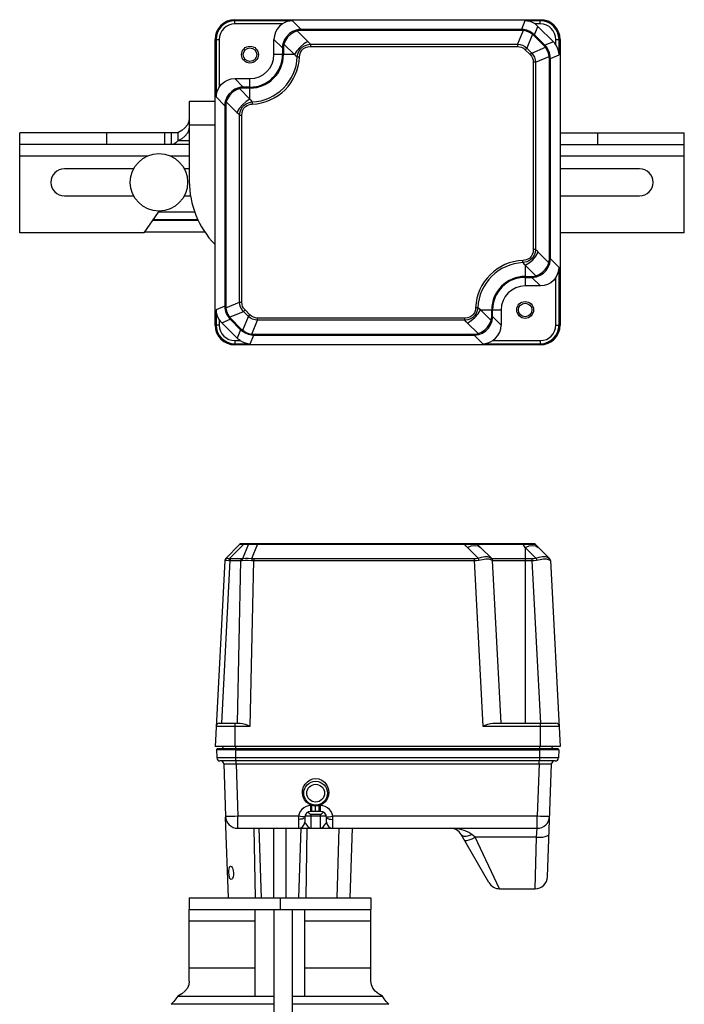
# Model space of a CAD drawing. Extents: x 5.2 to 27.3, y 1.4 to 21.6.
# Drawn here: x 5.2 to 11.9, y 11.6 to 21.6 of the extents above; entities that cross this region are included whole.
import ezdxf

# ---------------------------------------------------------------- set-up
doc = ezdxf.new("R2010")
doc.units = 0
doc.header["$LTSCALE"] = 1.87
doc.header["$MEASUREMENT"] = 0
doc.layers.get('0').update_dxf_attribs({"linetype": 'CONTINUOUS'})

msp = doc.modelspace()

# ---------------------------------------------------------------- linework, layer by layer
at = {"linetype": 'Continuous'}
for p, q in [((7.3639, 21.5337), (7.3639, 21.5764)), ((7.3639, 21.5764), (10.4439, 21.5764)), ((7.944, 21.5656), (7.3639, 21.5656)), ((8.0315, 21.4782), (7.944, 21.5656)), ((10.289, 21.5656), (10.2528, 21.4782)), ((10.4439, 21.5656), (10.289, 21.5656)), ((10.4439, 21.5337), (10.4439, 21.5764)), ((7.8435, 21.5337), (7.3639, 21.5337)), ((7.9918, 21.4633), (8.0989, 21.3563)), ((8.0315, 21.4688), (8.0315, 21.4782)), ((10.2528, 21.4782), (8.0315, 21.4782)), ((10.2528, 21.4688), (8.0315, 21.4688)), ((10.271, 21.4677), (10.2134, 21.3286)), ((10.2528, 21.4688), (10.2528, 21.4782)), ((10.3848, 21.4235), (10.4204, 21.5093)), ((10.4439, 21.5337), (10.3904, 21.5337)), ((10.4204, 21.5093), (10.5762, 21.3536)), ((7.1645, 18.497), (7.1645, 21.377)), ((7.1645, 21.377), (7.2072, 21.377)), ((7.1753, 21.377), (7.1753, 20.7969)), ((7.2072, 21.377), (7.2072, 20.8974)), ((7.7589, 21.224), (7.7589, 21.3773)), ((7.7589, 21.3773), (7.8447, 21.2914)), ((10.3645, 21.429), (10.3069, 21.2899)), ((10.3782, 21.4169), (10.3848, 21.4235)), ((10.4837, 21.3114), (10.3782, 21.4169)), ((10.4903, 21.318), (10.3848, 21.4235)), ((10.5762, 21.3536), (10.4903, 21.318)), ((10.6005, 21.377), (10.6432, 21.377)), ((10.6005, 21.3236), (10.6005, 21.377)), ((10.6324, 21.2222), (10.6324, 21.377)), ((10.6432, 21.377), (10.6432, 18.497)), ((7.8447, 21.2914), (7.8447, 21.224)), ((7.8541, 21.2914), (7.8447, 21.2914)), ((7.8541, 21.2914), (7.8541, 21.224)), ((7.8596, 21.3311), (7.9666, 21.224)), ((8.1259, 21.3286), (8.1259, 21.306)), ((8.1259, 21.3286), (10.2134, 21.3286)), ((8.1259, 21.306), (10.2134, 21.306)), ((10.2134, 21.3286), (10.2134, 21.306)), ((10.3069, 21.2899), (10.2909, 21.2739)), ((10.2909, 21.2739), (10.3407, 21.2241)), ((10.3069, 21.2899), (10.3567, 21.2401)), ((10.3567, 21.2401), (10.4958, 21.2977)), ((10.4837, 21.3114), (10.4903, 21.318)), ((7.9666, 21.224), (7.7589, 21.224)), ((7.9938, 21.2024), (8.0164, 21.2013)), ((10.3567, 21.2401), (10.3407, 21.2241)), ((10.3954, 21.1466), (10.5345, 21.2042)), ((10.5357, 21.1859), (10.545, 21.1859)), ((10.5357, 19.1646), (10.5357, 21.1859)), ((10.545, 21.1859), (10.6324, 21.2222)), ((10.545, 19.1646), (10.545, 21.1859)), ((10.3954, 21.1466), (10.3728, 21.1466)), ((10.3728, 21.1466), (10.3728, 19.2591)), ((10.3954, 21.1466), (10.3954, 19.2591)), ((7.4495, 20.8962), (7.3636, 20.982)), ((7.3636, 20.982), (7.5169, 20.982)), ((7.5169, 20.7743), (7.5169, 20.982)), ((7.4098, 20.8813), (7.5169, 20.7743)), ((7.4495, 20.8868), (7.4495, 20.8962)), ((7.5169, 20.8962), (7.4495, 20.8962)), ((7.5169, 20.8868), (7.4495, 20.8868)), ((6.9054, 20.7519), (6.9054, 19.9469)), ((7.1645, 20.7519), (6.9054, 20.7519)), ((7.1753, 20.7969), (7.2627, 20.7094)), ((7.2627, 20.7094), (7.2627, 18.6881)), ((7.2721, 20.7094), (7.2627, 20.7094)), ((7.2721, 20.7094), (7.2721, 18.6881)), ((7.2776, 20.7491), (7.3846, 20.642)), ((7.5385, 20.7471), (7.5395, 20.7245)), ((6.9054, 20.5861), (6.9004, 20.5508)), ((7.4123, 18.7275), (7.4123, 20.615)), ((7.4123, 20.615), (7.4349, 20.615)), ((7.4349, 18.7275), (7.4349, 20.615)), ((7.1645, 20.5139), (6.9054, 20.5139)), ((5.1954, 19.4269), (5.1954, 20.4369)), ((6.0704, 20.4369), (5.1954, 20.4369)), ((6.0704, 20.4369), (6.0704, 20.3189)), ((6.7895, 20.4369), (6.0704, 20.4369)), ((6.6554, 20.4369), (6.6554, 20.3189)), ((6.7236, 20.4369), (6.7236, 20.3189)), ((6.7895, 20.4369), (6.7895, 20.3535)), ((6.9054, 20.3535), (6.7895, 20.3535)), ((10.6432, 20.4369), (11.0204, 20.4369)), ((11.0204, 20.4369), (11.8954, 20.4369)), ((11.0204, 20.4369), (11.0204, 20.3189)), ((11.8954, 19.4269), (11.8954, 20.4369)), ((6.0704, 20.3189), (5.1954, 20.3189)), ((6.9054, 20.3189), (6.0704, 20.3189)), ((6.9054, 20.3189), (6.7236, 20.3189)), ((10.6432, 20.3189), (11.0204, 20.3189)), ((11.0204, 20.3189), (11.8954, 20.3189)), ((6.4794, 20.1989), (5.1954, 20.1989)), ((6.9054, 20.1989), (6.7195, 20.1989)), ((11.8954, 20.1989), (10.6432, 20.1989)), ((6.3457, 20.0729), (5.6459, 20.0729)), ((6.9054, 20.0729), (6.8531, 20.0729)), ((11.4449, 20.0729), (10.6432, 20.0729)), ((5.6459, 19.7999), (6.3457, 19.7999)), ((6.8531, 19.7999), (6.9183, 19.7999)), ((10.6432, 19.7999), (11.4449, 19.7999)), ((6.5924, 19.6369), (6.4454, 19.4269)), ((6.5396, 19.5614), (6.9944, 19.5614)), ((6.9598, 19.6369), (6.5924, 19.6369)), ((6.5347, 19.5544), (6.9977, 19.5544)), ((6.4454, 19.4269), (5.1954, 19.4269)), ((6.452, 19.4364), (7.0651, 19.4364)), ((11.8954, 19.4269), (10.6432, 19.4269)), ((10.3954, 19.2591), (10.3728, 19.2591)), ((10.5301, 19.125), (10.4231, 19.232)), ((10.5357, 19.1646), (10.545, 19.1646)), ((10.6324, 19.0772), (10.545, 19.1646)), ((10.2692, 19.127), (10.2682, 19.1496)), ((10.3979, 18.9927), (10.2909, 19.0998)), ((10.2909, 19.0998), (10.2909, 18.892)), ((10.6324, 18.497), (10.6324, 19.0772)), ((10.2909, 18.9872), (10.3582, 18.9872)), ((10.2909, 18.9779), (10.3582, 18.9779)), ((10.3582, 18.9872), (10.3582, 18.9779)), ((10.3582, 18.9779), (10.4441, 18.892)), ((10.6005, 18.497), (10.6005, 18.9766)), ((10.4441, 18.892), (10.2909, 18.892)), ((7.2627, 18.6881), (7.1753, 18.6519)), ((7.2721, 18.6881), (7.2627, 18.6881)), ((7.2732, 18.6699), (7.4123, 18.7275)), ((7.4123, 18.7275), (7.4349, 18.7275)), ((9.8139, 18.6717), (9.7913, 18.6727)), ((7.1753, 18.6519), (7.1753, 18.497)), ((7.3119, 18.5764), (7.451, 18.634)), ((7.4432, 18.4451), (7.5008, 18.5842)), ((7.451, 18.634), (7.467, 18.65)), ((7.5008, 18.5842), (7.451, 18.634)), ((7.5168, 18.6002), (7.467, 18.65)), ((7.5008, 18.5842), (7.5168, 18.6002)), ((9.6818, 18.5681), (7.5943, 18.5681)), ((7.5943, 18.5455), (7.5943, 18.5681)), ((9.6818, 18.5455), (9.6818, 18.5681)), ((9.8411, 18.65), (10.0489, 18.65)), ((9.9481, 18.543), (9.8411, 18.65)), ((9.9537, 18.5826), (9.9537, 18.65)), ((9.9537, 18.5826), (9.963, 18.5826)), ((9.963, 18.5826), (9.963, 18.65)), ((10.0489, 18.4968), (9.963, 18.5826)), ((10.0489, 18.65), (10.0489, 18.4968)), ((7.2072, 18.497), (7.1645, 18.497)), ((7.2072, 18.5505), (7.2072, 18.497)), ((7.2316, 18.5205), (7.3174, 18.5561)), ((7.3873, 18.3647), (7.2316, 18.5205)), ((7.324, 18.5627), (7.3174, 18.5561)), ((7.3174, 18.5561), (7.4229, 18.4506)), ((7.324, 18.5627), (7.4295, 18.4572)), ((7.5367, 18.4064), (7.5943, 18.5455)), ((9.6818, 18.5455), (7.5943, 18.5455)), ((9.8159, 18.4107), (9.7089, 18.5178)), ((10.6005, 18.497), (10.6432, 18.497)), ((7.4229, 18.4506), (7.3873, 18.3647)), ((7.4295, 18.4572), (7.4229, 18.4506)), ((7.5187, 18.3084), (7.5549, 18.3959)), ((7.5549, 18.4052), (9.7762, 18.4052)), ((7.5549, 18.4052), (7.5549, 18.3959)), ((7.5549, 18.3959), (9.7762, 18.3959)), ((9.7762, 18.4052), (9.7762, 18.3959)), ((9.7762, 18.3959), (9.8637, 18.3084)), ((7.3639, 18.3404), (7.4173, 18.3404)), ((7.3639, 18.3404), (7.3639, 18.2977)), ((7.3639, 18.3084), (7.5187, 18.3084)), ((10.4439, 18.2977), (7.3639, 18.2977)), ((9.8637, 18.3084), (10.4439, 18.3084)), ((9.9643, 18.3404), (10.4439, 18.3404)), ((10.4439, 18.3404), (10.4439, 18.2977)), ((7.2721, 16.1427), (7.4123, 16.283)), ((7.3119, 16.1439), (7.451, 16.283)), ((10.3728, 16.2924), (7.4349, 16.2924)), ((7.4432, 16.1439), (7.5008, 16.283)), ((7.5008, 16.283), (7.451, 16.283)), ((7.5367, 16.1439), (7.5943, 16.283)), ((7.5943, 16.283), (7.5943, 16.2924)), ((9.6818, 16.283), (7.5943, 16.283)), ((9.6818, 16.283), (9.6818, 16.2924)), ((10.2692, 16.283), (9.8139, 16.283)), ((10.5357, 16.1427), (10.3954, 16.283)), ((9.8159, 16.1483), (9.7089, 16.2553)), ((9.9537, 16.1427), (9.8411, 16.2553)), ((10.2909, 16.2553), (10.2909, 14.4834)), ((10.3979, 16.1483), (10.2909, 16.2553)), ((7.2627, 16.1218), (7.1645, 14.2474)), ((7.2316, 14.4834), (7.3174, 16.1218)), ((7.3174, 16.1218), (7.4229, 16.1218)), ((7.324, 16.1427), (7.4295, 16.1427)), ((7.4229, 16.1218), (7.3873, 14.4834)), ((7.5187, 14.453), (7.5549, 16.1218)), ((7.5549, 16.1427), (7.5549, 16.1218)), ((7.5549, 16.1427), (9.7762, 16.1427)), ((7.5549, 16.1218), (9.7762, 16.1218)), ((9.7762, 16.1427), (9.7762, 16.1218)), ((9.7762, 16.1218), (9.8637, 14.453)), ((9.9537, 16.1427), (10.3582, 16.1427)), ((10.0489, 14.4834), (9.963, 16.1218)), ((9.963, 16.1218), (10.3582, 16.1218)), ((10.3582, 16.1427), (10.3582, 16.1218)), ((10.3582, 16.1218), (10.4441, 14.4834)), ((10.545, 16.1218), (10.6432, 14.2474)), ((7.1753, 14.453), (7.5187, 14.453)), ((7.2072, 14.4834), (7.4173, 14.4834)), ((7.3639, 14.4834), (7.3639, 14.2474)), ((9.8637, 14.453), (10.6324, 14.453)), ((9.9643, 14.4834), (10.6005, 14.4834)), ((10.4439, 14.4834), (10.4439, 14.2474)), ((10.6432, 14.2474), (7.1645, 14.2474)), ((7.1789, 14.2154), (7.1818, 14.1323)), ((7.2076, 14.2254), (7.1889, 14.2254)), ((7.1907, 14.2253), (7.1889, 14.2254)), ((7.2299, 14.2254), (7.2076, 14.2254)), ((10.6189, 14.2254), (7.2299, 14.2254)), ((7.3719, 14.2474), (7.3719, 14.2254)), ((7.3719, 14.2254), (7.3719, 14.1046)), ((7.3719, 14.2154), (10.4359, 14.2154)), ((10.4359, 14.2474), (10.4359, 14.1024)), ((10.6171, 14.2253), (10.6189, 14.2254)), ((10.6289, 14.2154), (10.626, 14.1323)), ((10.626, 14.1323), (7.1818, 14.1323)), ((10.595, 14.1024), (7.2128, 14.1024)), ((7.3719, 14.1024), (7.3719, 14.1046)), ((7.3768, 14.0724), (7.3768, 14.1024)), ((10.431, 14.0724), (10.431, 14.1024)), ((7.2519, 14.0724), (7.2703, 13.544)), ((7.3768, 14.0724), (7.3953, 13.544)), ((7.3768, 14.0724), (10.431, 14.0724)), ((10.431, 14.0724), (10.4125, 13.544)), ((10.5162, 12.934), (10.5559, 14.0724)), ((8.1314, 13.5934), (8.1314, 13.6537)), ((8.142, 13.6537), (8.1314, 13.6537)), ((8.142, 13.5934), (8.142, 13.6537)), ((8.1789, 13.5934), (8.1789, 13.6484)), ((8.2159, 13.5934), (8.2159, 13.6537)), ((8.2264, 13.6537), (8.2159, 13.6537)), ((8.2264, 13.5934), (8.2264, 13.6537)), ((7.2989, 12.7234), (7.2706, 13.536)), ((7.3953, 13.4234), (7.3953, 13.544)), ((8.0074, 13.544), (7.3953, 13.544)), ((8.0064, 13.5134), (8.0064, 13.4234)), ((8.0689, 13.5309), (8.0689, 13.4859)), ((8.0714, 13.5484), (8.2864, 13.5484)), ((8.2264, 13.5934), (8.1314, 13.5934)), ((8.1314, 13.5624), (8.1314, 13.4234)), ((8.2264, 13.5624), (8.1314, 13.5624)), ((8.2264, 13.4234), (8.2264, 13.5624)), ((8.2889, 13.4859), (8.2889, 13.5309)), ((10.4125, 13.544), (8.3505, 13.544)), ((8.3514, 13.4234), (8.3514, 13.5134)), ((10.4125, 13.4234), (10.4125, 13.544)), ((7.3953, 13.4234), (10.4125, 13.4234)), ((7.5711, 12.7234), (7.5587, 13.4234)), ((7.6329, 12.7234), (7.6085, 13.4234)), ((7.7579, 12.7234), (7.7579, 13.4234)), ((7.8829, 12.7234), (7.8829, 13.4234)), ((8.0079, 12.7234), (8.0323, 13.4234)), ((8.0906, 13.4234), (8.0803, 12.7234)), ((8.5484, 13.4234), (8.5239, 12.7234)), ((10.4062, 13.3323), (10.4125, 13.4234)), ((9.9248, 12.8759), (9.6448, 13.3609)), ((9.7531, 13.3609), (9.7239, 13.3811)), ((9.7861, 13.3323), (9.7531, 13.3609)), ((10.0331, 12.8134), (9.7861, 13.3323)), ((10.4062, 13.3323), (9.7861, 13.3323)), ((10.3912, 12.8134), (10.4062, 13.3323)), ((10.0331, 12.8134), (10.3912, 12.8134)), ((6.9054, 12.7234), (6.9054, 12.6054)), ((6.9054, 12.7234), (7.2989, 12.7234)), ((7.2989, 12.7234), (8.7354, 12.7234)), ((7.8204, 12.7234), (7.8204, 12.6054)), ((8.7354, 12.7234), (8.7354, 12.6054)), ((6.9054, 11.881), (6.9054, 12.6054)), ((6.9054, 12.6054), (7.3854, 12.6054)), ((7.3854, 12.6054), (8.5204, 12.6054)), ((7.5704, 11.7318), (7.5704, 12.6054)), ((7.7559, 12.6054), (7.7559, 10.4954)), ((7.9429, 12.6054), (7.9429, 10.4954)), ((8.0704, 11.7318), (8.0704, 12.6054)), ((8.5204, 12.6054), (8.7354, 12.6054)), ((8.7354, 11.881), (8.7354, 12.6054)), ((7.5704, 12.4854), (6.9054, 12.4854)), ((8.7354, 12.4854), (8.0704, 12.4854)), ((7.5704, 12.0122), (6.9054, 12.0122)), ((8.7354, 12.0122), (8.0704, 12.0122)), ((6.7895, 11.7318), (7.7559, 11.7318)), ((7.9429, 11.7318), (8.8513, 11.7318)), ((7.7559, 11.6484), (6.7236, 11.6484)), ((8.9172, 11.6484), (7.9429, 11.6484))]:
    msp.add_line(p, q, dxfattribs=at)
for points in [[(7.944, 21.5656), (7.9184, 21.5632), (7.8928, 21.5571), (7.8677, 21.5473), (7.8435, 21.5337)], [(10.3904, 21.5337), (10.366, 21.5473), (10.3406, 21.5572), (10.3149, 21.5632), (10.289, 21.5656)], [(7.8435, 21.5337), (7.8147, 21.5105), (7.791, 21.4821), (7.7734, 21.4497), (7.7625, 21.4142), (7.7589, 21.3773)], [(7.9836, 21.4715), (7.9472, 21.457), (7.9147, 21.4356), (7.8873, 21.4082), (7.8658, 21.3757), (7.8513, 21.3393)], [(7.9918, 21.4633), (7.9562, 21.448), (7.9242, 21.4261), (7.8967, 21.3987), (7.8749, 21.3667), (7.8596, 21.3311)], [(8.0315, 21.4782), (8.0076, 21.4765), (7.9836, 21.4715)], [(7.9918, 21.4633), (7.9888, 21.4678), (7.986, 21.4706), (7.9836, 21.4715)], [(8.0315, 21.4688), (8.0117, 21.4675), (7.9918, 21.4633)], [(10.2748, 21.4768), (10.2639, 21.4778), (10.2528, 21.4782)], [(10.271, 21.4677), (10.262, 21.4685), (10.2528, 21.4688)], [(10.271, 21.4677), (10.2724, 21.4724), (10.2737, 21.4755), (10.2748, 21.4768)], [(10.3645, 21.429), (10.3357, 21.4471), (10.3042, 21.4601), (10.271, 21.4677)], [(10.3683, 21.4381), (10.3396, 21.4565), (10.3081, 21.4696), (10.2748, 21.4768)], [(10.3904, 21.5337), (10.406, 21.5223), (10.4204, 21.5093)], [(8.0989, 21.3563), (8.0593, 21.332), (8.0225, 21.3004), (7.9909, 21.2635), (7.9666, 21.224)], [(8.0989, 21.3563), (8.1124, 21.3426), (8.1259, 21.3286)], [(10.3645, 21.429), (10.3669, 21.4333), (10.3682, 21.4364), (10.3683, 21.4381)], [(10.3782, 21.4169), (10.3715, 21.4232), (10.3645, 21.429)], [(10.3848, 21.4235), (10.3767, 21.4311), (10.3683, 21.4381)], [(10.6005, 21.3236), (10.5892, 21.3391), (10.5762, 21.3536)], [(7.8513, 21.3393), (7.8463, 21.3151), (7.8447, 21.2914)], [(7.8596, 21.3311), (7.8551, 21.3341), (7.8523, 21.3369), (7.8513, 21.3393)], [(7.8596, 21.3311), (7.8554, 21.311), (7.8541, 21.2914)], [(7.9938, 21.2024), (7.9967, 21.2203), (8.0022, 21.2402), (8.0115, 21.261), (8.0254, 21.2814), (8.0445, 21.2998), (8.0676, 21.3141), (8.0946, 21.3238), (8.1259, 21.3286)], [(8.0164, 21.2013), (8.0179, 21.2171), (8.0217, 21.2344), (8.0288, 21.2523), (8.0399, 21.2697), (8.0558, 21.2849), (8.0754, 21.2963), (8.0987, 21.3034), (8.1259, 21.306)], [(10.2134, 21.3286), (10.2395, 21.3254), (10.2637, 21.3179), (10.2862, 21.3061), (10.3069, 21.2899)], [(10.2134, 21.306), (10.2353, 21.3039), (10.2554, 21.2978), (10.274, 21.2878), (10.2909, 21.2739)], [(10.4958, 21.2977), (10.49, 21.3047), (10.4837, 21.3114)], [(10.5049, 21.3015), (10.4979, 21.3099), (10.4903, 21.318)], [(10.4958, 21.2977), (10.5001, 21.3001), (10.5032, 21.3014), (10.5049, 21.3015)], [(10.5345, 21.2042), (10.527, 21.2374), (10.5139, 21.2689), (10.4958, 21.2977)], [(10.5436, 21.208), (10.5364, 21.2413), (10.5234, 21.2728), (10.5049, 21.3015)], [(10.6324, 21.2222), (10.6301, 21.2481), (10.624, 21.2738), (10.6142, 21.2991), (10.6005, 21.3236)], [(7.9666, 21.224), (7.9802, 21.2134), (7.9938, 21.2024)], [(10.3407, 21.2241), (10.3547, 21.2071), (10.3646, 21.1886), (10.3707, 21.1684), (10.3728, 21.1466)], [(10.3567, 21.2401), (10.3729, 21.2193), (10.3847, 21.1969), (10.3922, 21.1727), (10.3954, 21.1466)], [(10.5345, 21.2042), (10.5393, 21.2056), (10.5424, 21.2068), (10.5436, 21.208)], [(10.5357, 21.1859), (10.5354, 21.1951), (10.5345, 21.2042)], [(10.545, 21.1859), (10.5446, 21.197), (10.5436, 21.208)], [(7.2072, 20.8974), (7.2304, 20.9262), (7.2588, 20.9499), (7.2912, 20.9675), (7.3267, 20.9784), (7.3636, 20.982)], [(7.2072, 20.8974), (7.1936, 20.8732), (7.1838, 20.8481), (7.1777, 20.8225), (7.1753, 20.7969)], [(7.4016, 20.8895), (7.3652, 20.875), (7.3327, 20.8536), (7.3053, 20.8262), (7.2838, 20.7937), (7.2693, 20.7573)], [(7.4098, 20.8813), (7.3742, 20.866), (7.3422, 20.8441), (7.3147, 20.8167), (7.2929, 20.7847), (7.2776, 20.7491)], [(7.4495, 20.8962), (7.4258, 20.8946), (7.4016, 20.8895)], [(7.4098, 20.8813), (7.4068, 20.8858), (7.404, 20.8886), (7.4016, 20.8895)], [(7.4495, 20.8868), (7.4299, 20.8855), (7.4098, 20.8813)], [(7.2693, 20.7573), (7.2643, 20.7332), (7.2627, 20.7094)], [(7.2776, 20.7491), (7.2731, 20.7521), (7.2703, 20.7549), (7.2693, 20.7573)], [(7.5169, 20.7743), (7.4773, 20.75), (7.4405, 20.7184), (7.4089, 20.6815), (7.3846, 20.642)], [(7.5169, 20.7743), (7.5239, 20.7652), (7.5311, 20.7562), (7.5385, 20.7471)], [(7.2776, 20.7491), (7.2734, 20.7292), (7.2721, 20.7094)], [(7.4123, 20.615), (7.417, 20.6462), (7.4267, 20.6731), (7.4409, 20.6961), (7.4592, 20.7152), (7.4797, 20.7292), (7.5005, 20.7386), (7.5205, 20.7442), (7.5385, 20.7471)], [(7.4349, 20.615), (7.4374, 20.6421), (7.4445, 20.6653), (7.4558, 20.6849), (7.471, 20.7008), (7.4884, 20.712), (7.5063, 20.7191), (7.5237, 20.723), (7.5395, 20.7245)], [(7.3846, 20.642), (7.3937, 20.633), (7.4029, 20.624), (7.4123, 20.615)], [(6.9004, 20.5508), (6.8855, 20.517), (6.8613, 20.4859), (6.8289, 20.4589), (6.7895, 20.4369)], [(6.9054, 20.5027), (6.9004, 20.4674), (6.8855, 20.4335), (6.8613, 20.4024), (6.8289, 20.3754), (6.7895, 20.3535)], [(6.7895, 20.3535), (6.771, 20.3335), (6.7494, 20.3222), (6.7236, 20.3189)], [(10.3728, 19.2591), (10.3703, 19.2319), (10.3632, 19.2088), (10.3519, 19.1892), (10.3367, 19.1733), (10.3194, 19.162), (10.3014, 19.155), (10.284, 19.1511), (10.2682, 19.1496)], [(10.3954, 19.2591), (10.3907, 19.2279), (10.381, 19.201), (10.3669, 19.1779), (10.3485, 19.1588), (10.3281, 19.1448), (10.3072, 19.1355), (10.2872, 19.1299), (10.2692, 19.127)], [(10.2909, 19.0998), (10.3304, 19.1241), (10.3672, 19.1557), (10.3988, 19.1925), (10.4231, 19.232)], [(10.4231, 19.232), (10.414, 19.241), (10.4048, 19.25), (10.3954, 19.2591)], [(10.5301, 19.125), (10.5343, 19.1449), (10.5357, 19.1646)], [(10.5384, 19.1167), (10.5434, 19.1408), (10.545, 19.1646)], [(10.2909, 19.0998), (10.2838, 19.1088), (10.2766, 19.1179), (10.2692, 19.127)], [(10.3979, 18.9927), (10.4335, 19.0081), (10.4656, 19.0299), (10.493, 19.0573), (10.5148, 19.0894), (10.5301, 19.125)], [(10.4061, 18.9845), (10.4425, 18.999), (10.475, 19.0205), (10.5024, 19.0479), (10.5239, 19.0804), (10.5384, 19.1167)], [(10.5301, 19.125), (10.5347, 19.122), (10.5375, 19.1192), (10.5384, 19.1167)], [(10.6005, 18.9766), (10.6141, 19.0009), (10.624, 19.026), (10.63, 19.0515), (10.6324, 19.0772)], [(10.3582, 18.9872), (10.3778, 18.9885), (10.3979, 18.9927)], [(10.3582, 18.9779), (10.3819, 18.9795), (10.4061, 18.9845)], [(10.3979, 18.9927), (10.4009, 18.9882), (10.4037, 18.9854), (10.4061, 18.9845)], [(10.6005, 18.9766), (10.5773, 18.9478), (10.5489, 18.9241), (10.5165, 18.9066), (10.481, 18.8957), (10.4441, 18.892)], [(7.2627, 18.6881), (7.2631, 18.677), (7.2641, 18.6661)], [(7.2732, 18.6699), (7.2685, 18.6685), (7.2654, 18.6672), (7.2641, 18.6661)], [(7.2641, 18.6661), (7.2713, 18.6328), (7.2844, 18.6013), (7.3028, 18.5726)], [(7.2721, 18.6881), (7.2723, 18.6789), (7.2732, 18.6699)], [(7.2732, 18.6699), (7.2807, 18.6367), (7.2938, 18.6052), (7.3119, 18.5764)], [(7.451, 18.634), (7.4348, 18.6547), (7.423, 18.6772), (7.4155, 18.7014), (7.4123, 18.7275)], [(7.467, 18.65), (7.453, 18.6669), (7.4431, 18.6855), (7.437, 18.7056), (7.4349, 18.7275)], [(9.7913, 18.6727), (9.7898, 18.657), (9.786, 18.6396), (9.779, 18.6218), (9.7678, 18.6044), (9.7519, 18.5891), (9.7323, 18.5778), (9.709, 18.5706), (9.6818, 18.5681)], [(9.8139, 18.6717), (9.8111, 18.6537), (9.8055, 18.6339), (9.7962, 18.6131), (9.7823, 18.5926), (9.7632, 18.5742), (9.7401, 18.56), (9.7131, 18.5502), (9.6818, 18.5455)], [(9.8411, 18.65), (9.8275, 18.6607), (9.8139, 18.6717)], [(7.1753, 18.6519), (7.1777, 18.626), (7.1837, 18.6002), (7.1936, 18.5749), (7.2072, 18.5505)], [(7.3119, 18.5764), (7.3076, 18.574), (7.3045, 18.5727), (7.3028, 18.5726)], [(7.3028, 18.5726), (7.3098, 18.5641), (7.3174, 18.5561)], [(7.3119, 18.5764), (7.3177, 18.5694), (7.324, 18.5627)], [(7.5943, 18.5455), (7.5682, 18.5487), (7.544, 18.5562), (7.5216, 18.568), (7.5008, 18.5842)], [(7.5943, 18.5681), (7.5725, 18.5702), (7.5523, 18.5763), (7.5338, 18.5862), (7.5168, 18.6002)], [(9.7089, 18.5178), (9.7484, 18.5421), (9.7852, 18.5737), (9.8168, 18.6105), (9.8411, 18.65)], [(9.9481, 18.543), (9.9523, 18.563), (9.9537, 18.5826)], [(9.9564, 18.5347), (9.9614, 18.559), (9.963, 18.5826)], [(7.2072, 18.5505), (7.2186, 18.5349), (7.2316, 18.5205)], [(9.7089, 18.5178), (9.6954, 18.5315), (9.6818, 18.5455)], [(9.8159, 18.4107), (9.8515, 18.4261), (9.8836, 18.4479), (9.911, 18.4753), (9.9328, 18.5074), (9.9481, 18.543)], [(9.8241, 18.4025), (9.8605, 18.417), (9.893, 18.4385), (9.9204, 18.4659), (9.9419, 18.4983), (9.9564, 18.5347)], [(9.9481, 18.543), (9.9527, 18.54), (9.9555, 18.5372), (9.9564, 18.5347)], [(9.9643, 18.3404), (9.9931, 18.3636), (10.0167, 18.392), (10.0343, 18.4244), (10.0452, 18.4599), (10.0489, 18.4968)], [(7.4229, 18.4506), (7.431, 18.443), (7.4394, 18.436)], [(7.4295, 18.4572), (7.4362, 18.4509), (7.4432, 18.4451)], [(7.4432, 18.4451), (7.4408, 18.4408), (7.4395, 18.4377), (7.4394, 18.436)], [(7.4394, 18.436), (7.4681, 18.4175), (7.4996, 18.4045), (7.5329, 18.3973)], [(7.4432, 18.4451), (7.472, 18.427), (7.5035, 18.4139), (7.5367, 18.4064)], [(7.5367, 18.4064), (7.5353, 18.4016), (7.5341, 18.3985), (7.5329, 18.3973)], [(7.5329, 18.3973), (7.5439, 18.3962), (7.5549, 18.3959)], [(7.5367, 18.4064), (7.5458, 18.4055), (7.5549, 18.4052)], [(9.7762, 18.4052), (9.796, 18.4066), (9.8159, 18.4107)], [(9.7762, 18.3959), (9.8001, 18.3975), (9.8241, 18.4025)], [(9.8159, 18.4107), (9.8189, 18.4062), (9.8217, 18.4034), (9.8241, 18.4025)], [(7.4173, 18.3404), (7.4018, 18.3517), (7.3873, 18.3647)], [(7.4173, 18.3404), (7.4418, 18.3267), (7.4671, 18.3169), (7.4928, 18.3108), (7.5187, 18.3084)], [(9.8637, 18.3084), (9.8894, 18.3108), (9.9149, 18.3169), (9.94, 18.3268), (9.9643, 18.3404)], [(7.451, 16.283), (7.4348, 16.2836), (7.423, 16.2839), (7.4155, 16.2836), (7.4123, 16.283)], [(7.451, 16.283), (7.4557, 16.2881), (7.4612, 16.2913), (7.467, 16.2924)], [(7.5008, 16.283), (7.5055, 16.2881), (7.511, 16.2913), (7.5168, 16.2924)], [(7.5943, 16.283), (7.5682, 16.2836), (7.544, 16.2839), (7.5216, 16.2836), (7.5008, 16.283)], [(9.8139, 16.283), (9.8111, 16.2841), (9.8055, 16.2851), (9.7962, 16.2859), (9.7823, 16.2863), (9.7632, 16.2863), (9.7401, 16.2858), (9.7131, 16.2847), (9.6818, 16.283)], [(9.7089, 16.2553), (9.6954, 16.269), (9.6818, 16.283)], [(9.8139, 16.283), (9.8073, 16.2881), (9.7996, 16.2913), (9.7913, 16.2924)], [(9.8411, 16.2553), (9.8275, 16.269), (9.8139, 16.283)], [(10.2692, 16.283), (10.2689, 16.2881), (10.2685, 16.2913), (10.2682, 16.2924)], [(10.3954, 16.283), (10.3907, 16.2847), (10.381, 16.2858), (10.3669, 16.2863), (10.3485, 16.2863), (10.3281, 16.2859), (10.3072, 16.2851), (10.2872, 16.2841), (10.2692, 16.283)], [(10.2909, 16.2553), (10.2838, 16.2644), (10.2766, 16.2736), (10.2692, 16.283)], [(9.7089, 16.2553), (9.7484, 16.2706), (9.7852, 16.2758), (9.8168, 16.2706), (9.8411, 16.2553)], [(10.2909, 16.2553), (10.3304, 16.2706), (10.3672, 16.2758), (10.3988, 16.2706), (10.4231, 16.2553)], [(7.2627, 16.1218), (7.2631, 16.1221), (7.2641, 16.123)], [(7.2732, 16.1439), (7.2685, 16.1378), (7.2654, 16.1307), (7.2641, 16.123)], [(7.2641, 16.123), (7.2713, 16.1254), (7.2844, 16.1254), (7.3028, 16.123)], [(7.2732, 16.1439), (7.2807, 16.147), (7.2938, 16.147), (7.3119, 16.1439)], [(7.3119, 16.1439), (7.3076, 16.1378), (7.3045, 16.1307), (7.3028, 16.123)], [(7.3028, 16.123), (7.3098, 16.1221), (7.3174, 16.1218)], [(7.3119, 16.1439), (7.3177, 16.143), (7.324, 16.1427)], [(7.324, 16.1427), (7.3206, 16.1366), (7.3184, 16.1295), (7.3174, 16.1218)], [(7.4295, 16.1427), (7.4261, 16.1366), (7.4239, 16.1295), (7.4229, 16.1218)], [(7.4229, 16.1218), (7.431, 16.1221), (7.4394, 16.123)], [(7.4295, 16.1427), (7.4362, 16.143), (7.4432, 16.1439)], [(7.4432, 16.1439), (7.4408, 16.1378), (7.4395, 16.1307), (7.4394, 16.123)], [(7.4394, 16.123), (7.4681, 16.1254), (7.4996, 16.1254), (7.5329, 16.123)], [(7.4432, 16.1439), (7.472, 16.147), (7.5035, 16.147), (7.5367, 16.1439)], [(7.5367, 16.1439), (7.5353, 16.1378), (7.5341, 16.1307), (7.5329, 16.123)], [(7.5329, 16.123), (7.5439, 16.1221), (7.5549, 16.1218)], [(7.5367, 16.1439), (7.5458, 16.143), (7.5549, 16.1427)], [(9.7762, 16.1427), (9.796, 16.1441), (9.8159, 16.1483)], [(9.7762, 16.1218), (9.8001, 16.1233), (9.8241, 16.1277)], [(9.8159, 16.1483), (9.8515, 16.1577), (9.8836, 16.1625), (9.911, 16.1625), (9.9328, 16.1577), (9.9481, 16.1483)], [(9.8159, 16.1483), (9.8189, 16.1423), (9.8217, 16.1353), (9.8241, 16.1277)], [(9.8241, 16.1277), (9.8605, 16.1351), (9.893, 16.1388), (9.9204, 16.1388), (9.9419, 16.1351), (9.9564, 16.1277)], [(9.9481, 16.1483), (9.9527, 16.1423), (9.9555, 16.1353), (9.9564, 16.1277)], [(9.9564, 16.1277), (9.9614, 16.1233), (9.963, 16.1218)], [(10.3582, 16.1427), (10.3778, 16.1441), (10.3979, 16.1483)], [(10.3582, 16.1218), (10.3819, 16.1233), (10.4061, 16.1277)], [(10.3979, 16.1483), (10.4335, 16.1577), (10.4656, 16.1625), (10.493, 16.1625), (10.5148, 16.1577), (10.5301, 16.1483)], [(10.3979, 16.1483), (10.4009, 16.1423), (10.4037, 16.1353), (10.4061, 16.1277)], [(10.4061, 16.1277), (10.4425, 16.1351), (10.475, 16.1388), (10.5024, 16.1388), (10.5239, 16.1351), (10.5384, 16.1277)], [(10.5301, 16.1483), (10.5347, 16.1423), (10.5375, 16.1353), (10.5384, 16.1277)], [(10.5384, 16.1277), (10.5434, 16.1233), (10.545, 16.1218)], [(7.4173, 14.4834), (7.4418, 14.4803), (7.4671, 14.4731), (7.4928, 14.4636), (7.5187, 14.453)], [(9.8637, 14.453), (9.8894, 14.4636), (9.9149, 14.4731), (9.94, 14.4803), (9.9643, 14.4834)], [(7.2354, 14.2151), (7.2116, 14.2154), (7.1937, 14.2153), (7.1827, 14.2153), (7.1789, 14.2153)], [(7.3719, 14.2153), (7.3342, 14.2153), (7.2978, 14.2153), (7.2645, 14.2154), (7.2354, 14.2151)], [(10.5723, 14.2151), (10.5433, 14.2154), (10.51, 14.2153), (10.4737, 14.2153), (10.4359, 14.2153)], [(10.6289, 14.2153), (10.6251, 14.2153), (10.6141, 14.2153), (10.5962, 14.2154), (10.5723, 14.2151)], [(7.2519, 14.0724), (7.2528, 14.0726), (7.2562, 14.0727), (7.2631, 14.0728), (7.2738, 14.0729), (7.2883, 14.0729), (7.3056, 14.0729), (7.3247, 14.0728), (7.3439, 14.0727), (7.3617, 14.0726), (7.3768, 14.0724)], [(10.431, 14.0724), (10.4459, 14.0726), (10.4636, 14.0727), (10.4828, 14.0728), (10.5018, 14.0729), (10.5192, 14.0729), (10.5337, 14.0729), (10.5445, 14.0728), (10.5515, 14.0727), (10.555, 14.0726), (10.5559, 14.0724)], [(8.142, 13.6537), (8.112, 13.6665), (8.0864, 13.6859), (8.066, 13.711), (8.0519, 13.741), (8.0454, 13.7736), (8.0469, 13.807), (8.0567, 13.84), (8.0738, 13.8693), (8.0962, 13.8928), (8.1226, 13.9105), (8.1509, 13.9217), (8.1789, 13.9268)], [(8.1789, 13.9268), (8.2096, 13.9209), (8.2403, 13.9077), (8.2683, 13.8869), (8.2912, 13.859), (8.3067, 13.825), (8.3128, 13.7885), (8.3092, 13.7526), (8.2963, 13.7187), (8.2755, 13.69), (8.2484, 13.668), (8.2159, 13.6537)], [(8.1314, 13.6537), (8.1067, 13.6512), (8.0822, 13.6435), (8.0593, 13.6308), (8.0396, 13.6134), (8.0239, 13.5924), (8.0131, 13.5688), (8.0074, 13.544)], [(8.1789, 13.6484), (8.1665, 13.649), (8.1541, 13.6508), (8.142, 13.6537)], [(8.2159, 13.6537), (8.2038, 13.6508), (8.1914, 13.649), (8.1789, 13.6484)], [(8.3505, 13.544), (8.3448, 13.5688), (8.334, 13.5924), (8.3183, 13.6134), (8.2986, 13.6308), (8.2757, 13.6435), (8.2512, 13.6512), (8.2264, 13.6537)], [(7.3953, 13.544), (7.363, 13.543), (7.3329, 13.5424), (7.307, 13.5422), (7.2871, 13.5424), (7.2746, 13.543), (7.2703, 13.544)], [(8.0074, 13.544), (8.0069, 13.5345), (8.0066, 13.5242), (8.0064, 13.5134)], [(8.0689, 13.5309), (8.0659, 13.5254), (8.057, 13.5206), (8.0432, 13.5167), (8.0258, 13.5142), (8.0064, 13.5134)], [(8.0694, 13.5385), (8.0663, 13.5382), (8.0575, 13.5387), (8.0438, 13.5399), (8.0265, 13.5417), (8.0074, 13.544)], [(8.099, 13.5843), (8.1096, 13.5775), (8.1205, 13.57), (8.1314, 13.5624)], [(8.2264, 13.5624), (8.2374, 13.57), (8.2483, 13.5775), (8.2589, 13.5843)], [(8.2885, 13.5385), (8.2916, 13.5382), (8.3004, 13.5387), (8.3141, 13.5399), (8.3314, 13.5417), (8.3505, 13.544)], [(8.2889, 13.5309), (8.292, 13.5254), (8.3009, 13.5206), (8.3147, 13.5167), (8.3321, 13.5142), (8.3514, 13.5134)], [(8.3514, 13.5134), (8.3513, 13.5242), (8.351, 13.5345), (8.3505, 13.544)], [(10.5375, 13.544), (10.5332, 13.543), (10.5207, 13.5424), (10.5008, 13.5422), (10.475, 13.5424), (10.4448, 13.543), (10.4125, 13.544)], [(8.0689, 13.4859), (8.0709, 13.4796), (8.0771, 13.4706), (8.0874, 13.4578), (8.1013, 13.4419), (8.1169, 13.4282), (8.1314, 13.4234)], [(8.2264, 13.4234), (8.241, 13.4282), (8.2566, 13.4419), (8.2705, 13.4578), (8.2808, 13.4705), (8.2869, 13.4796), (8.2889, 13.4859)], [(8.3954, 12.7234), (8.4025, 12.9543), (8.4097, 13.1876), (8.4168, 13.4234)], [(9.7239, 13.3811), (9.6871, 13.3981), (9.6435, 13.4113), (9.5933, 13.4201), (9.5365, 13.4234)], [(9.6448, 13.3609), (9.6558, 13.3504), (9.6736, 13.345), (9.6968, 13.345), (9.7239, 13.3504), (9.7531, 13.3609)], [(9.6778, 13.3037), (9.6864, 13.2989), (9.7032, 13.2997), (9.7268, 13.306), (9.7552, 13.3171), (9.7861, 13.3323)], [(10.4062, 13.3323), (10.4383, 13.3324), (10.4683, 13.3347), (10.4941, 13.3392), (10.514, 13.3455), (10.5266, 13.3532), (10.5311, 13.3618)], [(7.3046, 12.9734), (7.3046, 12.9943), (7.3063, 13.0133), (7.3098, 13.0284), (7.315, 13.038), (7.3217, 13.0414)], [(7.3217, 13.0414), (7.3293, 13.038), (7.3371, 13.0284), (7.344, 13.0133), (7.3489, 12.9943), (7.3511, 12.9734)], [(7.3261, 12.9054), (7.3192, 12.9087), (7.3134, 12.9184), (7.309, 12.9334), (7.306, 12.9524), (7.3046, 12.9734)], [(7.3511, 12.9734), (7.3503, 12.9524), (7.3466, 12.9334), (7.3407, 12.9184), (7.3336, 12.9087), (7.3261, 12.9054)], [(6.9054, 11.881), (6.9004, 11.8457), (6.8855, 11.8118), (6.8613, 11.7807), (6.8289, 11.7537), (6.7895, 11.7318)], [(8.8513, 11.7318), (8.8119, 11.7537), (8.7795, 11.7807), (8.7553, 11.8118), (8.7404, 11.8457), (8.7354, 11.881)], [(6.7895, 11.7318), (6.771, 11.7051), (6.7494, 11.6759), (6.7236, 11.6484)], [(8.9172, 11.6484), (8.8914, 11.6759), (8.8699, 11.7051), (8.8513, 11.7318)]]:
    msp.add_lwpolyline(points, dxfattribs=at)
for centre, radius in [((7.5169, 21.2239), 0.085), ((7.5169, 21.2239), 0.068), ((6.5994, 19.9364), 0.2893), ((10.2909, 18.6499), 0.085), ((10.2909, 18.6499), 0.068), ((8.1789, 13.7769), 0.12), ((8.1789, 13.7769), 0.0895)]:
    msp.add_circle(centre, radius, dxfattribs=at)
for centre, radius, start, end in [((7.3639, 21.377), 0.1994, 90, 180), ((7.3639, 21.377), 0.1886, 90, 180), ((10.4439, 21.377), 0.1994, 0, 90), ((10.4439, 21.377), 0.1886, 0, 90), ((7.3639, 21.377), 0.1566, 90, 180), ((10.4439, 21.377), 0.1566, 0, 90), ((7.5169, 21.224), 0.3372, 270, 360), ((7.5169, 21.224), 0.3279, 270, 360), ((7.5169, 21.224), 0.242, 270, 360), ((7.5169, 21.224), 0.4774, 272.60056, 357.39944), ((7.5169, 21.224), 0.5001, 272.60056, 357.39944), ((5.6459, 19.9364), 0.1365, 90, 270), ((11.4449, 19.9364), 0.1365, 270, 90), ((7.8204, 19.9469), 0.915, 180, 223.98931), ((10.2909, 18.65), 0.5001, 92.60056, 177.39944), ((10.2909, 18.65), 0.4774, 92.60056, 177.39944), ((10.2909, 18.65), 0.3372, 90, 180), ((10.2909, 18.65), 0.3279, 90, 180), ((10.2909, 18.65), 0.242, 90, 180), ((7.3639, 18.497), 0.1994, 180, 270), ((7.3639, 18.497), 0.1886, 180, 270), ((7.3639, 18.497), 0.1566, 180, 270), ((10.4439, 18.497), 0.1994, 270, 360), ((10.4439, 18.497), 0.1886, 270, 360), ((10.4439, 18.497), 0.1566, 270, 360), ((7.4349, 16.2604), 0.032, 89.99964, 134.99976), ((10.3728, 16.2604), 0.032, 45.00024, 90.00036), ((7.2947, 16.1201), 0.032, 135.00033, 177.00025), ((9.931, 16.1201), 0.032, 3, 45), ((10.513, 16.1201), 0.032, 2.99975, 44.99967), ((7.2072, 14.4514), 0.032, 90, 177), ((10.6005, 14.4514), 0.032, 3, 90), ((7.1889, 14.2154), 0.01, 89.96533, 180), ((7.219, 14.2518), 0.031, 300.02204, 351.68941), ((10.5888, 14.2518), 0.031, 188.31059, 239.97798), ((10.6189, 14.2154), 0.01, 0, 90.03467), ((7.2128, 14.1334), 0.031, 181.99994, 269.99827), ((7.2209, 14.0714), 0.031, 2, 90), ((10.5869, 14.0714), 0.031, 90, 178), ((10.595, 14.1334), 0.031, 270.00173, 358.00006), ((7.3953, 13.5484), 0.125, 182, 270), ((8.1314, 13.5309), 0.0625, 90, 180), ((8.2264, 13.5309), 0.0625, 0, 90), ((10.4125, 13.5484), 0.125, 270, 358), ((8.0064, 13.4859), 0.0625, 270, 360), ((8.3514, 13.4859), 0.0625, 180, 270), ((9.5365, 13.2984), 0.125, 30, 90), ((10.3912, 12.9384), 0.125, 270, 358), ((10.0331, 12.9384), 0.125, 210, 270)]:
    msp.add_arc(centre, radius, start, end, dxfattribs=at)

doc.saveas('drawing.dxf')
